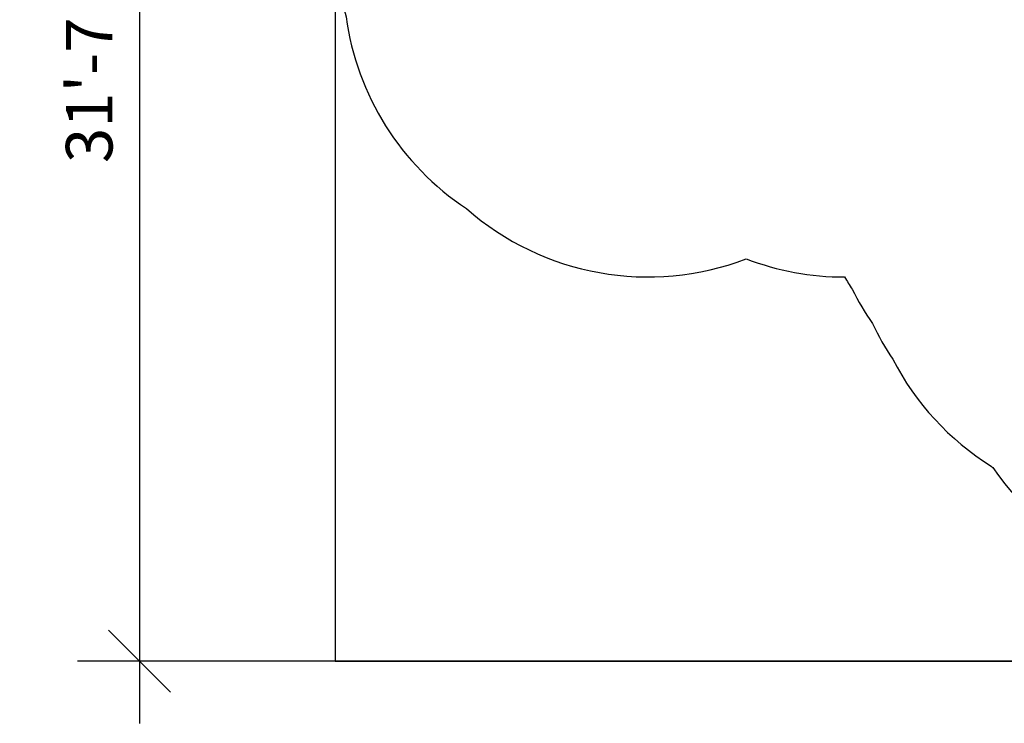
# Model space of a CAD drawing. Units: inches. Extents: x 66 to 1028, y 77 to 545.
# Drawn here: x 66 to 323, y 77 to 261 of the extents above; entities that cross this region are included whole.
import ezdxf

# ---------------------------------------------------------------- set-up
doc = ezdxf.new("R2010")
doc.units = ezdxf.units.IN
doc.header["$MEASUREMENT"] = 0
doc.header["$PDSIZE"] = -1
doc.layers.add('DIM_IMP_BORDURE', color=7, linetype='Continuous')
doc.layers.add('VUE NUAGE', color=7, linetype='Continuous')
doc.styles.add('DIM', font='romans.shx')
doc.dimstyles.new('Implantation (Pied-mètre)', dxfattribs={"dimscale": 96, "dimtxt": 0.09375, "dimasz": 0.125, "dimexe": 0.125, "dimexo": 0.125, "dimgap": 0.03, "dimtad": 1, "dimdec": 3, "dimzin": 0, "dimdsep": 46, "dimlunit": 4, "dimtxsty": 'DIM', "dimblk1": 'OBLIQUE', "dimblk2": 'OBLIQUE', "dimsah": 1, "dimcen": 0.089844, "dimdle": 0.125, "dimclrt": 7, "dimadec": 0, "dimazin": 0, "dimtfac": 1, "dimtdec": 0, "dimtofl": 0, "dimtmove": 0, "dimatfit": 3, "dimldrblk": 'OBLIQUE', "dimfxl": 1, "dimfrac": 2, "dimtolj": 1, "dimtzin": 0, "dimarcsym": 0})

# ---------------------------------------------------------------- blocks, each defined once
blk = doc.blocks.new('_OBLIQUE')
at = {"color": 0, "linetype": 'ByBlock'}
blk.add_line((-0.5, -0.5), (0.5, 0.5), dxfattribs=at)
blk = doc.blocks.new('*D13')
at = {"layer": 'Defpoints', "color": 0}
for p in [(387.58, 471.62), (97.32, 93.05), (584.99, 93.05)]:
    blk.add_point(p, dxfattribs=at)
at = {"layer": 'DIM_IMP_BORDURE', "color": 0, "lineweight": -2}
for p, q in [((97.32, 487.87), (97.32, 76.8)), ((371.33, 471.62), (81.07, 471.62)), ((568.74, 93.05), (81.07, 93.05))]:
    blk.add_line(p, q, dxfattribs=at)
at = {"layer": 'DIM_IMP_BORDURE', "color": 0, "lineweight": -2, "xscale": 16.25, "yscale": 16.25, "zscale": 16.25}
for p, rotation in [((97.32, 471.62), 90), ((97.32, 93.05), 270)]:
    blk.add_blockref('_OBLIQUE', p, dxfattribs=dict(at, rotation=rotation))
at = {"layer": 'DIM_IMP_BORDURE', "color": 7, "insert": (84.15, 282.34), "char_height": 12.1875, "attachment_point": 5, "rotation": 90, "style": 'DIM'}
blk.add_mtext('\\A1;31\'-7" [9.615m]', dxfattribs=at)

msp = doc.modelspace()

# ---------------------------------------------------------------- linework, layer by layer
for p, q in [((148.47, 471.62), (148.47, 93.05)), ((148.47, 93.05), (1012.15, 93.05))]:
    msp.add_line(p, q)
at = {"layer": 'VUE NUAGE'}
msp.add_lwpolyline([(339.16, 453.57, 0.168225), (314.08, 413.69, 0.029977), (308.17, 407.4, 0.107566), (290.09, 382.69, 0.055103), (282.23, 368.95, 0.094041), (255.82, 364.15, -0.000122), (255.85, 364.14, 0.283829), (181.5, 350.18, 0.202502), (151.61, 302.8, 0.145898), (151.33, 261.65, 0.215261), (182.83, 211.47, 0.278098), (256, 198.33, 0.091558), (281.72, 193.59, 0.013081), (283.71, 190.4, 0.036269), (289.01, 181.41, 0.037312), (294.31, 172.08, 0.134421), (320.04, 144.09, 0.001771), (320.45, 143.78, 0.297406), (393.23, 113.86, 0.125318)], format="xyb", dxfattribs=at)

# ---------------------------------------------------------------- dimensions: what is measured, and where the dimension line sits
at = {"layer": 'DIM_IMP_BORDURE'}
dim = msp.add_linear_dim(base=(97.32, 93.05), p1=(387.58, 471.62), p2=(584.99, 93.05), angle=90, dimstyle='Implantation (Pied-mètre)', override={"dimscale": 130, "dimdec": 0}, dxfattribs=at)
dim.commit()
dim.dimension.update_dxf_attribs({"geometry": '*D13', "text_midpoint": (84.15, 282.34)})

doc.saveas('drawing.dxf')
